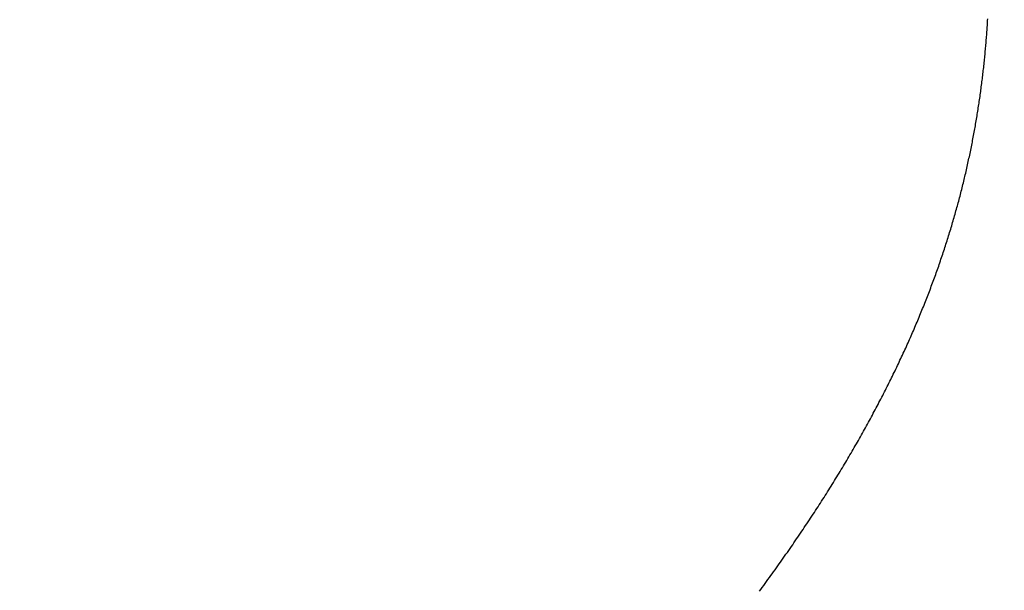
# Model space of a CAD drawing. Extents: x -1 to 138, y -1 to 81.
# Drawn here: x 36 to 36, y 20 to 20 of the extents above; entities that cross this region are included whole.
import ezdxf

# ---------------------------------------------------------------- set-up
doc = ezdxf.new("R2010")
doc.units = 0
doc.header["$MEASUREMENT"] = 0
doc.header["$PDMODE"] = 2
doc.layers.get('0').update_dxf_attribs({"linetype": 'CONTINUOUS'})
doc.layers.get('Defpoints').update_dxf_attribs({"linetype": 'CONTINUOUS'})
doc.layers.add('Dimension', color=2, linetype='CONTINUOUS', lineweight=15)
doc.layers.add('OBJECT DETAIL', color=254, linetype='CONTINUOUS', lineweight=25)
doc.styles.get("Standard").update_dxf_attribs({"font": 'ARIAL.TTF'})
doc.dimstyles.new('Nabco Dimension Arch Style - Autocad', dxfattribs={"dimscale": 2, "dimtxt": 0.375, "dimasz": 0.37, "dimexe": 0.06, "dimexo": 0.06, "dimgap": 0.06, "dimtad": 0, "dimdec": 4, "dimzin": 4, "dimdsep": 46, "dimlunit": 5, "dimtxsty": 'Standard', "dimcen": 0, "dimclrd": 256, "dimclre": 256, "dimclrt": 256, "dimadec": 1, "dimazin": 1, "dimtm": 1e-09, "dimtfac": 1, "dimtdec": 4, "dimtofl": 0, "dimtmove": 0, "dimatfit": 3, "dimfxl": 0, "dimfrac": 2, "dimtolj": 1, "dimtzin": 4, "dimlwd": -1, "dimlwe": -1, "dimarcsym": 0})

# ---------------------------------------------------------------- blocks, each defined once
blk = doc.blocks.new('*D31')
at = {"layer": 'Defpoints', "color": 0}
for p in [(38.511326, 20.175725), (20.179903, 20.171909), (20.179903, 15.431873)]:
    blk.add_point(p, dxfattribs=at)
at = {"layer": 'Dimension'}
for p, q in [((38.511326, 20.055725), (38.511326, 15.311873)), ((20.179903, 20.051909), (20.179903, 15.311873)), ((20.919903, 15.431873), (25.865344, 15.431873)), ((37.771326, 15.431873), (33.322943, 15.431873))]:
    blk.add_line(p, q, dxfattribs=at)
for points in [[(20.919903, 15.555207), (20.919903, 15.30854), (20.179903, 15.431873)], [(37.771326, 15.555207), (37.771326, 15.30854), (38.511326, 15.431873)]]:
    blk.add_solid(points, dxfattribs=at)
at = {"layer": 'Dimension', "insert": (29.594143, 15.431873), "char_height": 0.5, "attachment_point": 5}
blk.add_mtext('\\A1;SLIDING TRAIL DOOR', dxfattribs=at)
blk = doc.blocks.new('GLSTOP')
for p, q in [((-0.38118, -0.159121), (-0.381177, -0.159082)), ((-0.38118, -0.159121), (-0.381177, -0.159082)), ((-0.381195, -0.15936), (-0.381193, -0.15932)), ((-0.381195, -0.15936), (-0.381193, -0.15932)), ((-0.381193, -0.15932), (-0.38119, -0.159281)), ((-0.381193, -0.15932), (-0.38119, -0.159281)), ((-0.38119, -0.159281), (-0.381187, -0.159241)), ((-0.38119, -0.159281), (-0.381187, -0.159241)), ((-0.381187, -0.159241), (-0.381185, -0.159201)), ((-0.381187, -0.159241), (-0.381185, -0.159201)), ((-0.381185, -0.159201), (-0.381182, -0.159161)), ((-0.381185, -0.159201), (-0.381182, -0.159161)), ((-0.381182, -0.159161), (-0.38118, -0.159121)), ((-0.381182, -0.159161), (-0.38118, -0.159121)), ((-0.381213, -0.159599), (-0.38121, -0.159559)), ((-0.381213, -0.159599), (-0.38121, -0.159559)), ((-0.38121, -0.159559), (-0.381207, -0.159519)), ((-0.38121, -0.159559), (-0.381207, -0.159519)), ((-0.381207, -0.159519), (-0.381204, -0.15948)), ((-0.381207, -0.159519), (-0.381204, -0.15948)), ((-0.381204, -0.15948), (-0.381201, -0.15944)), ((-0.381204, -0.15948), (-0.381201, -0.15944)), ((-0.381201, -0.15944), (-0.381198, -0.1594)), ((-0.381201, -0.15944), (-0.381198, -0.1594)), ((-0.381198, -0.1594), (-0.381195, -0.15936)), ((-0.381198, -0.1594), (-0.381195, -0.15936)), ((-0.381234, -0.159838), (-0.38123, -0.159798)), ((-0.381234, -0.159838), (-0.38123, -0.159798)), ((-0.38123, -0.159798), (-0.381227, -0.159758)), ((-0.38123, -0.159798), (-0.381227, -0.159758)), ((-0.381227, -0.159758), (-0.381223, -0.159718)), ((-0.381227, -0.159758), (-0.381223, -0.159718)), ((-0.381223, -0.159718), (-0.38122, -0.159679)), ((-0.381223, -0.159718), (-0.38122, -0.159679)), ((-0.38122, -0.159679), (-0.381217, -0.159639)), ((-0.38122, -0.159679), (-0.381217, -0.159639)), ((-0.381217, -0.159639), (-0.381213, -0.159599)), ((-0.381217, -0.159639), (-0.381213, -0.159599)), ((-0.381257, -0.160077), (-0.381253, -0.160037)), ((-0.381257, -0.160077), (-0.381253, -0.160037)), ((-0.381253, -0.160037), (-0.381249, -0.159997)), ((-0.381253, -0.160037), (-0.381249, -0.159997)), ((-0.381249, -0.159997), (-0.381245, -0.159957)), ((-0.381249, -0.159997), (-0.381245, -0.159957)), ((-0.381245, -0.159957), (-0.381241, -0.159917)), ((-0.381245, -0.159957), (-0.381241, -0.159917)), ((-0.381241, -0.159917), (-0.381238, -0.159878)), ((-0.381241, -0.159917), (-0.381238, -0.159878)), ((-0.381238, -0.159878), (-0.381234, -0.159838)), ((-0.381238, -0.159878), (-0.381234, -0.159838)), ((-0.381282, -0.160316), (-0.381278, -0.160276)), ((-0.381282, -0.160316), (-0.381278, -0.160276)), ((-0.381278, -0.160276), (-0.381274, -0.160236)), ((-0.381278, -0.160276), (-0.381274, -0.160236)), ((-0.381274, -0.160236), (-0.381269, -0.160196)), ((-0.381274, -0.160236), (-0.381269, -0.160196)), ((-0.381269, -0.160196), (-0.381265, -0.160156)), ((-0.381269, -0.160196), (-0.381265, -0.160156)), ((-0.381265, -0.160156), (-0.381261, -0.160117)), ((-0.381265, -0.160156), (-0.381261, -0.160117)), ((-0.381261, -0.160117), (-0.381257, -0.160077)), ((-0.381261, -0.160117), (-0.381257, -0.160077)), ((-0.38131, -0.160555), (-0.381306, -0.160515)), ((-0.38131, -0.160555), (-0.381306, -0.160515)), ((-0.381306, -0.160515), (-0.381301, -0.160475)), ((-0.381306, -0.160515), (-0.381301, -0.160475)), ((-0.381301, -0.160475), (-0.381296, -0.160435)), ((-0.381301, -0.160475), (-0.381296, -0.160435)), ((-0.381296, -0.160435), (-0.381291, -0.160395)), ((-0.381296, -0.160435), (-0.381291, -0.160395)), ((-0.381291, -0.160395), (-0.381287, -0.160356)), ((-0.381291, -0.160395), (-0.381287, -0.160356)), ((-0.381287, -0.160356), (-0.381282, -0.160316)), ((-0.381287, -0.160356), (-0.381282, -0.160316)), ((-0.381341, -0.160794), (-0.381336, -0.160754)), ((-0.381341, -0.160794), (-0.381336, -0.160754)), ((-0.381336, -0.160754), (-0.38133, -0.160714)), ((-0.381336, -0.160754), (-0.38133, -0.160714)), ((-0.38133, -0.160714), (-0.381325, -0.160675)), ((-0.38133, -0.160714), (-0.381325, -0.160675)), ((-0.381325, -0.160675), (-0.38132, -0.160635)), ((-0.381325, -0.160675), (-0.38132, -0.160635)), ((-0.38132, -0.160635), (-0.381315, -0.160595)), ((-0.38132, -0.160635), (-0.381315, -0.160595)), ((-0.381315, -0.160595), (-0.38131, -0.160555)), ((-0.381315, -0.160595), (-0.38131, -0.160555)), ((-0.381374, -0.161034), (-0.381368, -0.160994)), ((-0.381374, -0.161034), (-0.381368, -0.160994)), ((-0.381368, -0.160994), (-0.381363, -0.160954)), ((-0.381368, -0.160994), (-0.381363, -0.160954)), ((-0.381363, -0.160954), (-0.381357, -0.160914)), ((-0.381363, -0.160954), (-0.381357, -0.160914)), ((-0.381357, -0.160914), (-0.381352, -0.160874)), ((-0.381357, -0.160914), (-0.381352, -0.160874)), ((-0.381352, -0.160874), (-0.381346, -0.160834)), ((-0.381352, -0.160874), (-0.381346, -0.160834)), ((-0.381346, -0.160834), (-0.381341, -0.160794)), ((-0.381346, -0.160834), (-0.381341, -0.160794)), ((-0.38141, -0.161273), (-0.381404, -0.161233)), ((-0.38141, -0.161273), (-0.381404, -0.161233)), ((-0.381404, -0.161233), (-0.381398, -0.161193)), ((-0.381404, -0.161233), (-0.381398, -0.161193)), ((-0.381398, -0.161193), (-0.381392, -0.161154)), ((-0.381398, -0.161193), (-0.381392, -0.161154)), ((-0.381392, -0.161154), (-0.381386, -0.161114)), ((-0.381392, -0.161154), (-0.381386, -0.161114)), ((-0.381386, -0.161114), (-0.38138, -0.161074)), ((-0.381386, -0.161114), (-0.38138, -0.161074)), ((-0.38138, -0.161074), (-0.381374, -0.161034)), ((-0.38138, -0.161074), (-0.381374, -0.161034)), ((-0.381449, -0.161513), (-0.381442, -0.161473)), ((-0.381449, -0.161513), (-0.381442, -0.161473)), ((-0.381442, -0.161473), (-0.381435, -0.161433)), ((-0.381442, -0.161473), (-0.381435, -0.161433)), ((-0.381435, -0.161433), (-0.381429, -0.161393)), ((-0.381435, -0.161433), (-0.381429, -0.161393)), ((-0.381429, -0.161393), (-0.381423, -0.161353)), ((-0.381429, -0.161393), (-0.381423, -0.161353)), ((-0.381423, -0.161353), (-0.381416, -0.161313)), ((-0.381423, -0.161353), (-0.381416, -0.161313)), ((-0.381416, -0.161313), (-0.38141, -0.161273)), ((-0.381416, -0.161313), (-0.38141, -0.161273)), ((-0.381497, -0.161794), (-0.38149, -0.161754)), ((-0.381497, -0.161794), (-0.38149, -0.161754)), ((-0.38149, -0.161754), (-0.381483, -0.161714)), ((-0.38149, -0.161754), (-0.381483, -0.161714)), ((-0.381483, -0.161714), (-0.381476, -0.161674)), ((-0.381483, -0.161714), (-0.381476, -0.161674)), ((-0.381476, -0.161674), (-0.381469, -0.161634)), ((-0.381476, -0.161674), (-0.381469, -0.161634)), ((-0.381469, -0.161634), (-0.381462, -0.161594)), ((-0.381469, -0.161634), (-0.381462, -0.161594)), ((-0.381462, -0.161594), (-0.381455, -0.161554)), ((-0.381462, -0.161594), (-0.381455, -0.161554)), ((-0.381455, -0.161554), (-0.381449, -0.161513)), ((-0.381455, -0.161554), (-0.381449, -0.161513)), ((-0.381542, -0.162035), (-0.381534, -0.161995)), ((-0.381542, -0.162035), (-0.381534, -0.161995)), ((-0.381534, -0.161995), (-0.381527, -0.161954)), ((-0.381534, -0.161995), (-0.381527, -0.161954)), ((-0.381527, -0.161954), (-0.381519, -0.161914)), ((-0.381527, -0.161954), (-0.381519, -0.161914)), ((-0.381519, -0.161914), (-0.381512, -0.161874)), ((-0.381519, -0.161914), (-0.381512, -0.161874)), ((-0.381512, -0.161874), (-0.381504, -0.161834)), ((-0.381512, -0.161874), (-0.381504, -0.161834)), ((-0.381504, -0.161834), (-0.381497, -0.161794)), ((-0.381504, -0.161834), (-0.381497, -0.161794)), ((-0.381589, -0.162276), (-0.381581, -0.162236)), ((-0.381589, -0.162276), (-0.381581, -0.162236)), ((-0.381581, -0.162236), (-0.381573, -0.162195)), ((-0.381581, -0.162236), (-0.381573, -0.162195)), ((-0.381573, -0.162195), (-0.381565, -0.162155)), ((-0.381573, -0.162195), (-0.381565, -0.162155)), ((-0.381565, -0.162155), (-0.381557, -0.162115)), ((-0.381565, -0.162155), (-0.381557, -0.162115)), ((-0.381557, -0.162115), (-0.38155, -0.162075)), ((-0.381557, -0.162115), (-0.38155, -0.162075)), ((-0.38155, -0.162075), (-0.381542, -0.162035)), ((-0.38155, -0.162075), (-0.381542, -0.162035)), ((-0.38164, -0.162517), (-0.381631, -0.162477)), ((-0.38164, -0.162517), (-0.381631, -0.162477)), ((-0.381631, -0.162477), (-0.381623, -0.162437)), ((-0.381631, -0.162477), (-0.381623, -0.162437)), ((-0.381623, -0.162437), (-0.381614, -0.162397)), ((-0.381623, -0.162437), (-0.381614, -0.162397)), ((-0.381614, -0.162397), (-0.381606, -0.162356)), ((-0.381614, -0.162397), (-0.381606, -0.162356)), ((-0.381606, -0.162356), (-0.381598, -0.162316)), ((-0.381606, -0.162356), (-0.381598, -0.162316)), ((-0.381598, -0.162316), (-0.381589, -0.162276)), ((-0.381598, -0.162316), (-0.381589, -0.162276)), ((-0.381693, -0.162759), (-0.381684, -0.162719)), ((-0.381693, -0.162759), (-0.381684, -0.162719)), ((-0.381684, -0.162719), (-0.381675, -0.162679)), ((-0.381684, -0.162719), (-0.381675, -0.162679)), ((-0.381675, -0.162679), (-0.381666, -0.162638)), ((-0.381675, -0.162679), (-0.381666, -0.162638)), ((-0.381666, -0.162638), (-0.381657, -0.162598)), ((-0.381666, -0.162638), (-0.381657, -0.162598)), ((-0.381657, -0.162598), (-0.381649, -0.162558)), ((-0.381657, -0.162598), (-0.381649, -0.162558)), ((-0.381649, -0.162558), (-0.38164, -0.162517)), ((-0.381649, -0.162558), (-0.38164, -0.162517)), ((-0.38175, -0.163002), (-0.38174, -0.162962)), ((-0.38175, -0.163002), (-0.38174, -0.162962)), ((-0.38174, -0.162962), (-0.381731, -0.162921)), ((-0.38174, -0.162962), (-0.381731, -0.162921)), ((-0.381731, -0.162921), (-0.381721, -0.162881)), ((-0.381731, -0.162921), (-0.381721, -0.162881)), ((-0.381721, -0.162881), (-0.381712, -0.16284)), ((-0.381721, -0.162881), (-0.381712, -0.16284)), ((-0.381712, -0.16284), (-0.381702, -0.1628)), ((-0.381712, -0.16284), (-0.381702, -0.1628)), ((-0.381702, -0.1628), (-0.381693, -0.162759)), ((-0.381702, -0.1628), (-0.381693, -0.162759)), ((-0.381809, -0.163245), (-0.381799, -0.163205)), ((-0.381809, -0.163245), (-0.381799, -0.163205)), ((-0.381799, -0.163205), (-0.381789, -0.163164)), ((-0.381799, -0.163205), (-0.381789, -0.163164)), ((-0.381789, -0.163164), (-0.381779, -0.163123)), ((-0.381789, -0.163164), (-0.381779, -0.163123)), ((-0.381779, -0.163123), (-0.381769, -0.163083)), ((-0.381779, -0.163123), (-0.381769, -0.163083)), ((-0.381769, -0.163083), (-0.381759, -0.163042)), ((-0.381769, -0.163083), (-0.381759, -0.163042)), ((-0.381759, -0.163042), (-0.38175, -0.163002)), ((-0.381759, -0.163042), (-0.38175, -0.163002)), ((-0.381872, -0.163489), (-0.381861, -0.163448)), ((-0.381872, -0.163489), (-0.381861, -0.163448)), ((-0.381861, -0.163448), (-0.381851, -0.163407)), ((-0.381861, -0.163448), (-0.381851, -0.163407)), ((-0.381851, -0.163407), (-0.38184, -0.163367)), ((-0.381851, -0.163407), (-0.38184, -0.163367)), ((-0.38184, -0.163367), (-0.38183, -0.163326)), ((-0.38184, -0.163367), (-0.38183, -0.163326)), ((-0.38183, -0.163326), (-0.38182, -0.163286)), ((-0.38183, -0.163326), (-0.38182, -0.163286)), ((-0.38182, -0.163286), (-0.381809, -0.163245)), ((-0.38182, -0.163286), (-0.381809, -0.163245)), ((-0.381938, -0.163733), (-0.381927, -0.163692)), ((-0.381938, -0.163733), (-0.381927, -0.163692)), ((-0.381927, -0.163692), (-0.381916, -0.163652)), ((-0.381927, -0.163692), (-0.381916, -0.163652)), ((-0.381916, -0.163652), (-0.381905, -0.163611)), ((-0.381916, -0.163652), (-0.381905, -0.163611)), ((-0.381905, -0.163611), (-0.381894, -0.16357)), ((-0.381905, -0.163611), (-0.381894, -0.16357)), ((-0.381894, -0.16357), (-0.381883, -0.163529)), ((-0.381894, -0.16357), (-0.381883, -0.163529)), ((-0.381883, -0.163529), (-0.381872, -0.163489)), ((-0.381883, -0.163529), (-0.381872, -0.163489)), ((-0.382007, -0.163978), (-0.381995, -0.163937)), ((-0.382007, -0.163978), (-0.381995, -0.163937)), ((-0.381995, -0.163937), (-0.381984, -0.163896)), ((-0.381995, -0.163937), (-0.381984, -0.163896)), ((-0.381984, -0.163896), (-0.381972, -0.163855)), ((-0.381984, -0.163896), (-0.381972, -0.163855)), ((-0.381972, -0.163855), (-0.381961, -0.163815)), ((-0.381972, -0.163855), (-0.381961, -0.163815)), ((-0.381961, -0.163815), (-0.381949, -0.163774)), ((-0.381961, -0.163815), (-0.381949, -0.163774)), ((-0.381949, -0.163774), (-0.381938, -0.163733)), ((-0.381949, -0.163774), (-0.381938, -0.163733)), ((-0.382079, -0.164223), (-0.382067, -0.164182)), ((-0.382079, -0.164223), (-0.382067, -0.164182)), ((-0.382067, -0.164182), (-0.382055, -0.164142)), ((-0.382067, -0.164182), (-0.382055, -0.164142)), ((-0.382055, -0.164142), (-0.382043, -0.164101)), ((-0.382055, -0.164142), (-0.382043, -0.164101)), ((-0.382043, -0.164101), (-0.382031, -0.16406)), ((-0.382043, -0.164101), (-0.382031, -0.16406)), ((-0.382031, -0.16406), (-0.382019, -0.164019)), ((-0.382031, -0.16406), (-0.382019, -0.164019)), ((-0.382019, -0.164019), (-0.382007, -0.163978)), ((-0.382019, -0.164019), (-0.382007, -0.163978)), ((-0.382142, -0.164429), (-0.38213, -0.164388)), ((-0.382142, -0.164429), (-0.38213, -0.164388)), ((-0.38213, -0.164388), (-0.382117, -0.164347)), ((-0.38213, -0.164388), (-0.382117, -0.164347)), ((-0.382117, -0.164347), (-0.382104, -0.164305)), ((-0.382117, -0.164347), (-0.382104, -0.164305)), ((-0.382104, -0.164305), (-0.382092, -0.164264)), ((-0.382104, -0.164305), (-0.382092, -0.164264)), ((-0.382092, -0.164264), (-0.382079, -0.164223)), ((-0.382092, -0.164264), (-0.382079, -0.164223)), ((-0.382221, -0.164676), (-0.382208, -0.164634)), ((-0.382221, -0.164676), (-0.382208, -0.164634)), ((-0.382208, -0.164634), (-0.382194, -0.164593)), ((-0.382208, -0.164634), (-0.382194, -0.164593)), ((-0.382194, -0.164593), (-0.382181, -0.164552)), ((-0.382194, -0.164593), (-0.382181, -0.164552)), ((-0.382181, -0.164552), (-0.382168, -0.164511)), ((-0.382181, -0.164552), (-0.382168, -0.164511)), ((-0.382168, -0.164511), (-0.382155, -0.16447)), ((-0.382168, -0.164511), (-0.382155, -0.16447)), ((-0.382155, -0.16447), (-0.382142, -0.164429)), ((-0.382155, -0.16447), (-0.382142, -0.164429)), ((-0.382303, -0.164923), (-0.382289, -0.164882)), ((-0.382303, -0.164923), (-0.382289, -0.164882)), ((-0.382289, -0.164882), (-0.382275, -0.164841)), ((-0.382289, -0.164882), (-0.382275, -0.164841)), ((-0.382275, -0.164841), (-0.382261, -0.164799)), ((-0.382275, -0.164841), (-0.382261, -0.164799)), ((-0.382261, -0.164799), (-0.382248, -0.164758)), ((-0.382261, -0.164799), (-0.382248, -0.164758)), ((-0.382248, -0.164758), (-0.382234, -0.164717)), ((-0.382248, -0.164758), (-0.382234, -0.164717)), ((-0.382234, -0.164717), (-0.382221, -0.164676)), ((-0.382234, -0.164717), (-0.382221, -0.164676)), ((-0.382388, -0.165172), (-0.382374, -0.16513)), ((-0.382388, -0.165172), (-0.382374, -0.16513)), ((-0.382374, -0.16513), (-0.382359, -0.165089)), ((-0.382374, -0.16513), (-0.382359, -0.165089)), ((-0.382359, -0.165089), (-0.382345, -0.165047)), ((-0.382359, -0.165089), (-0.382345, -0.165047)), ((-0.382345, -0.165047), (-0.382331, -0.165006)), ((-0.382345, -0.165047), (-0.382331, -0.165006)), ((-0.382331, -0.165006), (-0.382317, -0.164965)), ((-0.382331, -0.165006), (-0.382317, -0.164965)), ((-0.382317, -0.164965), (-0.382303, -0.164923)), ((-0.382317, -0.164965), (-0.382303, -0.164923)), ((-0.382477, -0.165421), (-0.382462, -0.16538)), ((-0.382477, -0.165421), (-0.382462, -0.16538)), ((-0.382462, -0.16538), (-0.382447, -0.165338)), ((-0.382462, -0.16538), (-0.382447, -0.165338)), ((-0.382447, -0.165338), (-0.382432, -0.165296)), ((-0.382447, -0.165338), (-0.382432, -0.165296)), ((-0.382432, -0.165296), (-0.382417, -0.165255)), ((-0.382432, -0.165296), (-0.382417, -0.165255)), ((-0.382417, -0.165255), (-0.382403, -0.165213)), ((-0.382417, -0.165255), (-0.382403, -0.165213)), ((-0.382403, -0.165213), (-0.382388, -0.165172)), ((-0.382403, -0.165213), (-0.382388, -0.165172)), ((-0.38257, -0.165671), (-0.382554, -0.16563)), ((-0.38257, -0.165671), (-0.382554, -0.16563)), ((-0.382554, -0.16563), (-0.382538, -0.165588)), ((-0.382554, -0.16563), (-0.382538, -0.165588)), ((-0.382538, -0.165588), (-0.382523, -0.165546)), ((-0.382538, -0.165588), (-0.382523, -0.165546)), ((-0.382523, -0.165546), (-0.382508, -0.165505)), ((-0.382523, -0.165546), (-0.382508, -0.165505)), ((-0.382508, -0.165505), (-0.382492, -0.165463)), ((-0.382508, -0.165505), (-0.382492, -0.165463)), ((-0.382492, -0.165463), (-0.382477, -0.165421)), ((-0.382492, -0.165463), (-0.382477, -0.165421)), ((-0.382666, -0.165923), (-0.38265, -0.165881)), ((-0.382666, -0.165923), (-0.38265, -0.165881)), ((-0.38265, -0.165881), (-0.382633, -0.165839)), ((-0.38265, -0.165881), (-0.382633, -0.165839)), ((-0.382633, -0.165839), (-0.382617, -0.165797)), ((-0.382633, -0.165839), (-0.382617, -0.165797)), ((-0.382617, -0.165797), (-0.382601, -0.165755)), ((-0.382617, -0.165797), (-0.382601, -0.165755)), ((-0.382601, -0.165755), (-0.382585, -0.165713)), ((-0.382601, -0.165755), (-0.382585, -0.165713)), ((-0.382585, -0.165713), (-0.38257, -0.165671)), ((-0.382585, -0.165713), (-0.38257, -0.165671)), ((-0.382749, -0.166133), (-0.382732, -0.166091)), ((-0.382749, -0.166133), (-0.382732, -0.166091)), ((-0.382732, -0.166091), (-0.382715, -0.166049)), ((-0.382732, -0.166091), (-0.382715, -0.166049)), ((-0.382715, -0.166049), (-0.382699, -0.166007)), ((-0.382715, -0.166049), (-0.382699, -0.166007)), ((-0.382699, -0.166007), (-0.382682, -0.165965)), ((-0.382699, -0.166007), (-0.382682, -0.165965)), ((-0.382682, -0.165965), (-0.382666, -0.165923)), ((-0.382682, -0.165965), (-0.382666, -0.165923)), ((-0.382852, -0.166386), (-0.382834, -0.166343)), ((-0.382852, -0.166386), (-0.382834, -0.166343)), ((-0.382834, -0.166343), (-0.382817, -0.166301)), ((-0.382834, -0.166343), (-0.382817, -0.166301)), ((-0.382817, -0.166301), (-0.3828, -0.166259)), ((-0.382817, -0.166301), (-0.3828, -0.166259)), ((-0.3828, -0.166259), (-0.382783, -0.166217)), ((-0.3828, -0.166259), (-0.382783, -0.166217)), ((-0.382783, -0.166217), (-0.382766, -0.166175)), ((-0.382783, -0.166217), (-0.382766, -0.166175)), ((-0.382766, -0.166175), (-0.382749, -0.166133)), ((-0.382766, -0.166175), (-0.382749, -0.166133)), ((-0.382958, -0.16664), (-0.38294, -0.166597)), ((-0.382958, -0.16664), (-0.38294, -0.166597)), ((-0.38294, -0.166597), (-0.382922, -0.166555)), ((-0.38294, -0.166597), (-0.382922, -0.166555)), ((-0.382922, -0.166555), (-0.382904, -0.166513)), ((-0.382922, -0.166555), (-0.382904, -0.166513)), ((-0.382904, -0.166513), (-0.382887, -0.16647)), ((-0.382904, -0.166513), (-0.382887, -0.16647)), ((-0.382887, -0.16647), (-0.382869, -0.166428)), ((-0.382887, -0.16647), (-0.382869, -0.166428)), ((-0.382869, -0.166428), (-0.382852, -0.166386)), ((-0.382869, -0.166428), (-0.382852, -0.166386)), ((-0.383069, -0.166895), (-0.38305, -0.166852)), ((-0.383069, -0.166895), (-0.38305, -0.166852)), ((-0.38305, -0.166852), (-0.383031, -0.16681)), ((-0.38305, -0.166852), (-0.383031, -0.16681)), ((-0.383031, -0.16681), (-0.383013, -0.166767)), ((-0.383031, -0.16681), (-0.383013, -0.166767)), ((-0.383013, -0.166767), (-0.382995, -0.166725)), ((-0.383013, -0.166767), (-0.382995, -0.166725)), ((-0.382995, -0.166725), (-0.382976, -0.166682)), ((-0.382995, -0.166725), (-0.382976, -0.166682)), ((-0.382976, -0.166682), (-0.382958, -0.16664)), ((-0.382976, -0.166682), (-0.382958, -0.16664)), ((-0.383164, -0.167108), (-0.383144, -0.167065)), ((-0.383164, -0.167108), (-0.383144, -0.167065)), ((-0.383144, -0.167065), (-0.383125, -0.167023)), ((-0.383144, -0.167065), (-0.383125, -0.167023)), ((-0.383125, -0.167023), (-0.383106, -0.16698)), ((-0.383125, -0.167023), (-0.383106, -0.16698)), ((-0.383106, -0.16698), (-0.383087, -0.166937)), ((-0.383106, -0.16698), (-0.383087, -0.166937)), ((-0.383087, -0.166937), (-0.383069, -0.166895)), ((-0.383087, -0.166937), (-0.383069, -0.166895)), ((-0.383281, -0.167365), (-0.383261, -0.167322)), ((-0.383281, -0.167365), (-0.383261, -0.167322)), ((-0.383261, -0.167322), (-0.383242, -0.16728)), ((-0.383261, -0.167322), (-0.383242, -0.16728)), ((-0.383242, -0.16728), (-0.383222, -0.167237)), ((-0.383242, -0.16728), (-0.383222, -0.167237)), ((-0.383222, -0.167237), (-0.383202, -0.167194)), ((-0.383222, -0.167237), (-0.383202, -0.167194)), ((-0.383202, -0.167194), (-0.383183, -0.167151)), ((-0.383202, -0.167194), (-0.383183, -0.167151)), ((-0.383183, -0.167151), (-0.383164, -0.167108)), ((-0.383183, -0.167151), (-0.383164, -0.167108)), ((-0.383403, -0.167624), (-0.383382, -0.167581)), ((-0.383403, -0.167624), (-0.383382, -0.167581)), ((-0.383382, -0.167581), (-0.383362, -0.167537)), ((-0.383382, -0.167581), (-0.383362, -0.167537)), ((-0.383362, -0.167537), (-0.383342, -0.167494)), ((-0.383362, -0.167537), (-0.383342, -0.167494)), ((-0.383342, -0.167494), (-0.383321, -0.167451)), ((-0.383342, -0.167494), (-0.383321, -0.167451)), ((-0.383321, -0.167451), (-0.383301, -0.167408)), ((-0.383321, -0.167451), (-0.383301, -0.167408)), ((-0.383301, -0.167408), (-0.383281, -0.167365)), ((-0.383301, -0.167408), (-0.383281, -0.167365)), ((-0.383507, -0.16784), (-0.383486, -0.167797)), ((-0.383507, -0.16784), (-0.383486, -0.167797)), ((-0.383486, -0.167797), (-0.383465, -0.167753)), ((-0.383486, -0.167797), (-0.383465, -0.167753)), ((-0.383465, -0.167753), (-0.383444, -0.16771)), ((-0.383465, -0.167753), (-0.383444, -0.16771)), ((-0.383444, -0.16771), (-0.383423, -0.167667)), ((-0.383444, -0.16771), (-0.383423, -0.167667)), ((-0.383423, -0.167667), (-0.383403, -0.167624)), ((-0.383423, -0.167667), (-0.383403, -0.167624)), ((-0.383636, -0.1681), (-0.383614, -0.168057)), ((-0.383636, -0.1681), (-0.383614, -0.168057)), ((-0.383614, -0.168057), (-0.383593, -0.168013)), ((-0.383614, -0.168057), (-0.383593, -0.168013)), ((-0.383593, -0.168013), (-0.383571, -0.16797)), ((-0.383593, -0.168013), (-0.383571, -0.16797)), ((-0.383571, -0.16797), (-0.38355, -0.167927)), ((-0.383571, -0.16797), (-0.38355, -0.167927)), ((-0.38355, -0.167927), (-0.383528, -0.167883)), ((-0.38355, -0.167927), (-0.383528, -0.167883)), ((-0.383528, -0.167883), (-0.383507, -0.16784)), ((-0.383528, -0.167883), (-0.383507, -0.16784)), ((-0.383747, -0.168318), (-0.383724, -0.168275)), ((-0.383747, -0.168318), (-0.383724, -0.168275)), ((-0.383724, -0.168275), (-0.383702, -0.168231)), ((-0.383724, -0.168275), (-0.383702, -0.168231)), ((-0.383702, -0.168231), (-0.38368, -0.168188)), ((-0.383702, -0.168231), (-0.38368, -0.168188)), ((-0.38368, -0.168188), (-0.383658, -0.168144)), ((-0.38368, -0.168188), (-0.383658, -0.168144)), ((-0.383658, -0.168144), (-0.383636, -0.1681)), ((-0.383658, -0.168144), (-0.383636, -0.1681)), ((-0.383883, -0.168581), (-0.38386, -0.168537)), ((-0.383883, -0.168581), (-0.38386, -0.168537)), ((-0.38386, -0.168537), (-0.383837, -0.168494)), ((-0.38386, -0.168537), (-0.383837, -0.168494)), ((-0.383837, -0.168494), (-0.383814, -0.16845)), ((-0.383837, -0.168494), (-0.383814, -0.16845)), ((-0.383814, -0.16845), (-0.383792, -0.168406)), ((-0.383814, -0.16845), (-0.383792, -0.168406)), ((-0.383792, -0.168406), (-0.383769, -0.168362)), ((-0.383792, -0.168406), (-0.383769, -0.168362)), ((-0.383769, -0.168362), (-0.383747, -0.168318)), ((-0.383769, -0.168362), (-0.383747, -0.168318)), ((-0.384, -0.168801), (-0.383976, -0.168757)), ((-0.384, -0.168801), (-0.383976, -0.168757)), ((-0.383976, -0.168757), (-0.383953, -0.168713)), ((-0.383976, -0.168757), (-0.383953, -0.168713)), ((-0.383953, -0.168713), (-0.383929, -0.168669)), ((-0.383953, -0.168713), (-0.383929, -0.168669)), ((-0.383929, -0.168669), (-0.383906, -0.168625)), ((-0.383929, -0.168669), (-0.383906, -0.168625)), ((-0.383906, -0.168625), (-0.383883, -0.168581)), ((-0.383906, -0.168625), (-0.383883, -0.168581)), ((-0.384144, -0.169067), (-0.38412, -0.169023)), ((-0.384144, -0.169067), (-0.38412, -0.169023)), ((-0.38412, -0.169023), (-0.384095, -0.168978)), ((-0.38412, -0.169023), (-0.384095, -0.168978)), ((-0.384095, -0.168978), (-0.384071, -0.168934)), ((-0.384095, -0.168978), (-0.384071, -0.168934)), ((-0.384071, -0.168934), (-0.384047, -0.16889)), ((-0.384071, -0.168934), (-0.384047, -0.16889)), ((-0.384047, -0.16889), (-0.384024, -0.168846)), ((-0.384047, -0.16889), (-0.384024, -0.168846)), ((-0.384024, -0.168846), (-0.384, -0.168801)), ((-0.384024, -0.168846), (-0.384, -0.168801)), ((-0.384267, -0.169289), (-0.384242, -0.169245)), ((-0.384267, -0.169289), (-0.384242, -0.169245)), ((-0.384242, -0.169245), (-0.384218, -0.1692)), ((-0.384242, -0.169245), (-0.384218, -0.1692)), ((-0.384218, -0.1692), (-0.384193, -0.169156)), ((-0.384218, -0.1692), (-0.384193, -0.169156)), ((-0.384193, -0.169156), (-0.384168, -0.169111)), ((-0.384193, -0.169156), (-0.384168, -0.169111)), ((-0.384168, -0.169111), (-0.384144, -0.169067)), ((-0.384168, -0.169111), (-0.384144, -0.169067)), ((-0.384419, -0.169557), (-0.384394, -0.169512)), ((-0.384419, -0.169557), (-0.384394, -0.169512)), ((-0.384394, -0.169512), (-0.384368, -0.169468)), ((-0.384394, -0.169512), (-0.384368, -0.169468)), ((-0.384368, -0.169468), (-0.384343, -0.169423)), ((-0.384368, -0.169468), (-0.384343, -0.169423)), ((-0.384343, -0.169423), (-0.384318, -0.169378)), ((-0.384343, -0.169423), (-0.384318, -0.169378)), ((-0.384318, -0.169378), (-0.384292, -0.169334)), ((-0.384318, -0.169378), (-0.384292, -0.169334)), ((-0.384292, -0.169334), (-0.384267, -0.169289)), ((-0.384292, -0.169334), (-0.384267, -0.169289)), ((-0.384549, -0.169782), (-0.384523, -0.169737)), ((-0.384549, -0.169782), (-0.384523, -0.169737)), ((-0.384523, -0.169737), (-0.384497, -0.169692)), ((-0.384523, -0.169737), (-0.384497, -0.169692)), ((-0.384497, -0.169692), (-0.384471, -0.169647)), ((-0.384497, -0.169692), (-0.384471, -0.169647)), ((-0.384471, -0.169647), (-0.384445, -0.169602)), ((-0.384471, -0.169647), (-0.384445, -0.169602)), ((-0.384445, -0.169602), (-0.384419, -0.169557)), ((-0.384445, -0.169602), (-0.384419, -0.169557)), ((-0.384709, -0.170052), (-0.384682, -0.170007)), ((-0.384709, -0.170052), (-0.384682, -0.170007)), ((-0.384682, -0.170007), (-0.384655, -0.169962)), ((-0.384682, -0.170007), (-0.384655, -0.169962)), ((-0.384655, -0.169962), (-0.384629, -0.169917)), ((-0.384655, -0.169962), (-0.384629, -0.169917)), ((-0.384629, -0.169917), (-0.384602, -0.169872)), ((-0.384629, -0.169917), (-0.384602, -0.169872)), ((-0.384602, -0.169872), (-0.384576, -0.169827)), ((-0.384602, -0.169872), (-0.384576, -0.169827)), ((-0.384576, -0.169827), (-0.384549, -0.169782)), ((-0.384576, -0.169827), (-0.384549, -0.169782)), ((-0.384846, -0.170279), (-0.384818, -0.170234)), ((-0.384846, -0.170279), (-0.384818, -0.170234)), ((-0.384818, -0.170234), (-0.384791, -0.170188)), ((-0.384818, -0.170234), (-0.384791, -0.170188)), ((-0.384791, -0.170188), (-0.384764, -0.170143)), ((-0.384791, -0.170188), (-0.384764, -0.170143)), ((-0.384764, -0.170143), (-0.384736, -0.170098)), ((-0.384764, -0.170143), (-0.384736, -0.170098)), ((-0.384736, -0.170098), (-0.384709, -0.170052)), ((-0.384736, -0.170098), (-0.384709, -0.170052)), ((-0.384986, -0.170507), (-0.384958, -0.170461)), ((-0.384986, -0.170507), (-0.384958, -0.170461)), ((-0.384958, -0.170461), (-0.38493, -0.170416)), ((-0.384958, -0.170461), (-0.38493, -0.170416)), ((-0.38493, -0.170416), (-0.384902, -0.17037)), ((-0.38493, -0.170416), (-0.384902, -0.17037)), ((-0.384902, -0.17037), (-0.384874, -0.170324)), ((-0.384902, -0.17037), (-0.384874, -0.170324)), ((-0.384874, -0.170324), (-0.384846, -0.170279)), ((-0.384874, -0.170324), (-0.384846, -0.170279)), ((-0.385158, -0.170782), (-0.385129, -0.170736)), ((-0.385158, -0.170782), (-0.385129, -0.170736)), ((-0.385129, -0.170736), (-0.3851, -0.17069)), ((-0.385129, -0.170736), (-0.3851, -0.17069)), ((-0.3851, -0.17069), (-0.385071, -0.170644)), ((-0.3851, -0.17069), (-0.385071, -0.170644)), ((-0.385071, -0.170644), (-0.385043, -0.170598)), ((-0.385071, -0.170644), (-0.385043, -0.170598)), ((-0.385043, -0.170598), (-0.385014, -0.170553)), ((-0.385043, -0.170598), (-0.385014, -0.170553)), ((-0.385014, -0.170553), (-0.384986, -0.170507)), ((-0.385014, -0.170553), (-0.384986, -0.170507)), ((-0.385305, -0.171012), (-0.385275, -0.170966)), ((-0.385305, -0.171012), (-0.385275, -0.170966)), ((-0.385275, -0.170966), (-0.385246, -0.17092)), ((-0.385275, -0.170966), (-0.385246, -0.17092)), ((-0.385246, -0.17092), (-0.385216, -0.170874)), ((-0.385246, -0.17092), (-0.385216, -0.170874)), ((-0.385216, -0.170874), (-0.385187, -0.170828)), ((-0.385216, -0.170874), (-0.385187, -0.170828)), ((-0.385187, -0.170828), (-0.385158, -0.170782)), ((-0.385187, -0.170828), (-0.385158, -0.170782)), ((-0.385455, -0.171244), (-0.385425, -0.171197)), ((-0.385455, -0.171244), (-0.385425, -0.171197)), ((-0.385425, -0.171197), (-0.385394, -0.171151)), ((-0.385425, -0.171197), (-0.385394, -0.171151)), ((-0.385394, -0.171151), (-0.385364, -0.171105)), ((-0.385394, -0.171151), (-0.385364, -0.171105)), ((-0.385364, -0.171105), (-0.385335, -0.171058)), ((-0.385364, -0.171105), (-0.385335, -0.171058)), ((-0.385335, -0.171058), (-0.385305, -0.171012)), ((-0.385335, -0.171058), (-0.385305, -0.171012)), ((-0.385608, -0.171476), (-0.385577, -0.17143)), ((-0.385608, -0.171476), (-0.385577, -0.17143)), ((-0.385577, -0.17143), (-0.385546, -0.171383)), ((-0.385577, -0.17143), (-0.385546, -0.171383)), ((-0.385546, -0.171383), (-0.385516, -0.171336)), ((-0.385546, -0.171383), (-0.385516, -0.171336)), ((-0.385516, -0.171336), (-0.385485, -0.17129)), ((-0.385516, -0.171336), (-0.385485, -0.17129)), ((-0.385485, -0.17129), (-0.385455, -0.171244)), ((-0.385485, -0.17129), (-0.385455, -0.171244)), ((-0.385796, -0.171757), (-0.385765, -0.17171)), ((-0.385796, -0.171757), (-0.385765, -0.17171)), ((-0.385765, -0.17171), (-0.385733, -0.171663)), ((-0.385765, -0.17171), (-0.385733, -0.171663)), ((-0.385733, -0.171663), (-0.385702, -0.171616)), ((-0.385733, -0.171663), (-0.385702, -0.171616)), ((-0.385702, -0.171616), (-0.38567, -0.17157)), ((-0.385702, -0.171616), (-0.38567, -0.17157)), ((-0.38567, -0.17157), (-0.385639, -0.171523)), ((-0.38567, -0.17157), (-0.385639, -0.171523)), ((-0.385639, -0.171523), (-0.385608, -0.171476)), ((-0.385639, -0.171523), (-0.385608, -0.171476)), ((-0.385957, -0.171992), (-0.385925, -0.171945)), ((-0.385957, -0.171992), (-0.385925, -0.171945)), ((-0.385925, -0.171945), (-0.385892, -0.171898)), ((-0.385925, -0.171945), (-0.385892, -0.171898)), ((-0.385892, -0.171898), (-0.38586, -0.171851)), ((-0.385892, -0.171898), (-0.38586, -0.171851)), ((-0.38586, -0.171851), (-0.385828, -0.171804)), ((-0.38586, -0.171851), (-0.385828, -0.171804)), ((-0.385828, -0.171804), (-0.385796, -0.171757)), ((-0.385828, -0.171804), (-0.385796, -0.171757)), ((-0.386121, -0.172229), (-0.386088, -0.172181)), ((-0.386121, -0.172229), (-0.386088, -0.172181)), ((-0.386088, -0.172181), (-0.386055, -0.172134)), ((-0.386088, -0.172181), (-0.386055, -0.172134)), ((-0.386055, -0.172134), (-0.386022, -0.172087)), ((-0.386055, -0.172134), (-0.386022, -0.172087)), ((-0.386022, -0.172087), (-0.385989, -0.17204)), ((-0.386022, -0.172087), (-0.385989, -0.17204)), ((-0.385989, -0.17204), (-0.385957, -0.171992)), ((-0.385989, -0.17204), (-0.385957, -0.171992)), ((-0.386288, -0.172467), (-0.386254, -0.172419)), ((-0.386288, -0.172467), (-0.386254, -0.172419)), ((-0.386254, -0.172419), (-0.386221, -0.172371)), ((-0.386254, -0.172419), (-0.386221, -0.172371)), ((-0.386221, -0.172371), (-0.386187, -0.172324)), ((-0.386221, -0.172371), (-0.386187, -0.172324)), ((-0.386187, -0.172324), (-0.386154, -0.172276)), ((-0.386187, -0.172324), (-0.386154, -0.172276)), ((-0.386154, -0.172276), (-0.386121, -0.172229)), ((-0.386154, -0.172276), (-0.386121, -0.172229)), ((-0.386459, -0.172706), (-0.386424, -0.172658)), ((-0.386459, -0.172706), (-0.386424, -0.172658)), ((-0.386424, -0.172658), (-0.38639, -0.17261)), ((-0.386424, -0.172658), (-0.38639, -0.17261)), ((-0.38639, -0.17261), (-0.386356, -0.172562)), ((-0.38639, -0.17261), (-0.386356, -0.172562)), ((-0.386356, -0.172562), (-0.386322, -0.172514)), ((-0.386356, -0.172562), (-0.386322, -0.172514)), ((-0.386322, -0.172514), (-0.386288, -0.172467)), ((-0.386322, -0.172514), (-0.386288, -0.172467)), ((-0.386633, -0.172946), (-0.386598, -0.172898)), ((-0.386633, -0.172946), (-0.386598, -0.172898)), ((-0.386598, -0.172898), (-0.386563, -0.17285)), ((-0.386598, -0.172898), (-0.386563, -0.17285)), ((-0.386563, -0.17285), (-0.386528, -0.172802)), ((-0.386563, -0.17285), (-0.386528, -0.172802)), ((-0.386528, -0.172802), (-0.386493, -0.172754)), ((-0.386528, -0.172802), (-0.386493, -0.172754)), ((-0.386493, -0.172754), (-0.386459, -0.172706)), ((-0.386493, -0.172754), (-0.386459, -0.172706)), ((-0.38681, -0.173188), (-0.386774, -0.17314)), ((-0.38681, -0.173188), (-0.386774, -0.17314)), ((-0.386774, -0.17314), (-0.386739, -0.173091)), ((-0.386774, -0.17314), (-0.386739, -0.173091)), ((-0.386739, -0.173091), (-0.386703, -0.173043)), ((-0.386739, -0.173091), (-0.386703, -0.173043)), ((-0.386703, -0.173043), (-0.386668, -0.172994)), ((-0.386703, -0.173043), (-0.386668, -0.172994)), ((-0.386668, -0.172994), (-0.386633, -0.172946)), ((-0.386668, -0.172994), (-0.386633, -0.172946))]:
    blk.add_line(p, q)

msp = doc.modelspace()

# ---------------------------------------------------------------- block references
at = {"layer": 'OBJECT DETAIL'}
msp.add_blockref('GLSTOP', (36.567951, 20.160808), dxfattribs=at)

# ---------------------------------------------------------------- dimensions: what is measured, and where the dimension line sits
at = {"layer": 'Dimension'}
dim = msp.add_linear_dim(base=(20.179903, 15.431873), p1=(38.511326, 20.175725), p2=(20.179903, 20.171909), angle=180, text='SLIDING TRAIL DOOR', dimstyle='Nabco Dimension Arch Style - Autocad', override={"dimtxt": 0.25, "dimpost": '\\X'}, dxfattribs=at)
dim.commit()
dim.dimension.update_dxf_attribs({"geometry": '*D31', "text_midpoint": (29.594143, 15.431873), "dimtype": 160})

doc.saveas('drawing.dxf')
